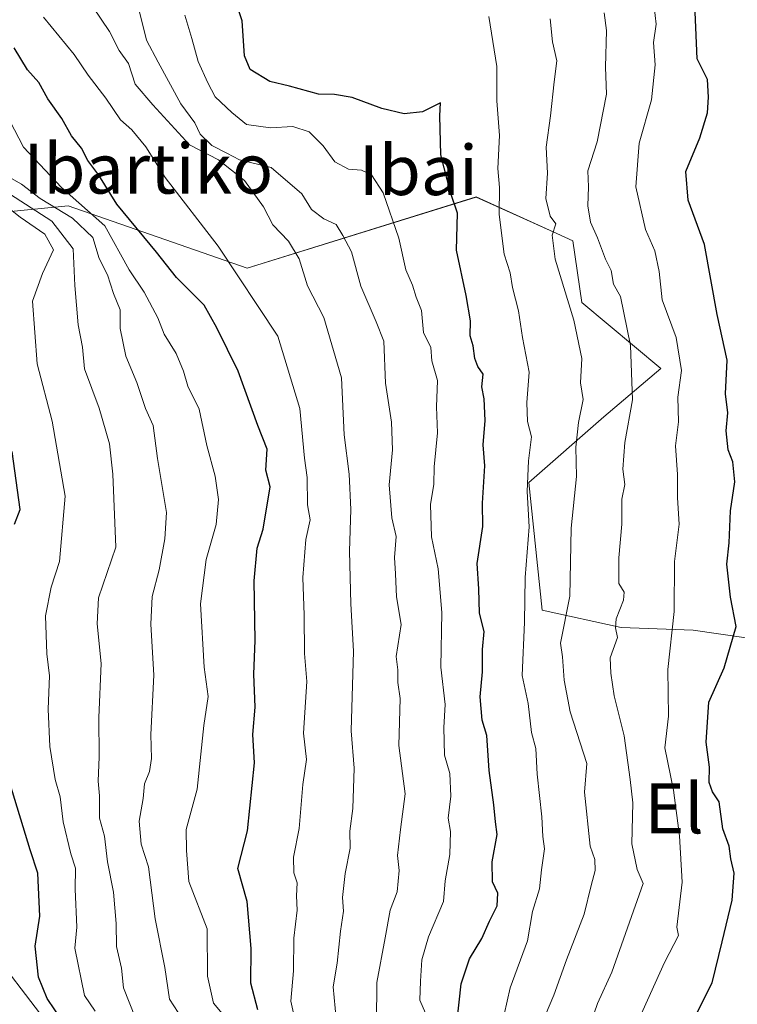
# Model space of a CAD drawing. Units: metres. Extents: x 560769 to 562956, y 4747216 to 4749541.
# Drawn here: x 562713 to 562828, y 4748384 to 4748542 of the extents above; entities that cross this region are included whole.
import ezdxf
from ezdxf.enums import TextEntityAlignment as Align

# ---------------------------------------------------------------- set-up
doc = ezdxf.new("R2010")
doc.units = ezdxf.units.M
doc.header["$MEASUREMENT"] = 0
for name, color, linetype, lineweight in [('Arbolado forestal CxS', 92, 'Continuous', 0), ('Curva de nivel maestra', 36, 'Continuous', 30), ('Curva de nivel normal', 36, 'Continuous', 0), ('Roquedo CxS', 135, 'Continuous', 0), ('Suelo desnudo CxS', 43, 'Continuous', 0), ('Texto cartográfico', 19, 'Continuous', 0)]:
    doc.layers.add(name, color=color, linetype=linetype, lineweight=lineweight)
doc.styles.add('Arial', font='txt', dxfattribs={"height": 0.2})

# ---------------------------------------------------------------- blocks, each defined once
blk = doc.blocks.new('*U150')
at = {"layer": 'Arbolado forestal CxS', "color": 92, "linetype": 'Continuous', "lineweight": 0}
blk.add_polyline3d([(562898.2037, 4748376.5707, 688.3067), (562885.9915, 4748390.4059, 682.224), (562880.1761, 4748399.8667, 681.0298), (562877.5345, 4748409.5219, 682.8092), (562875.4187, 4748422.9167, 682.2891), (562865.5453, 4748437.0157, 679.8066), (562841.0051, 4748440.7119, 688.5776), (562820.6489, 4748443.6653, 701.1422), (562809.1249, 4748444.0661, 706.661), (562796.4303, 4748446.8863, 714.4553), (562794.3149, 4748467.3309, 717.2015), (562806.3051, 4748477.9051, 709.823), (562815.4731, 4748485.6605, 704.3467), (562802.7789, 4748496.2347, 711.8499), (562801.3693, 4748506.1035, 711.0008), (562798.7767, 4748507.2817, 712.4989), (562785.8535, 4748513.1537, 719.8043), (562749.1011, 4748501.7133, 743.1758), (562720.3701, 4748511.7449, 758.7994), (562691.6069, 4748508.9209, 790.4381)], dxfattribs=at)
blk = doc.blocks.new('*U172')
at = {"layer": 'Curva de nivel normal', "color": 36, "linetype": 'Continuous', "lineweight": 0}
blk.add_polyline3d([(562778.86, 4748379.67, 730), (562776.82, 4748384.33, 730), (562776.92, 4748387.33, 730), (562777.1, 4748390.79, 730), (562778.2, 4748394.49, 730), (562780.61, 4748400.12, 730), (562780.87, 4748403.47, 730), (562781.61, 4748407.69, 730), (562781.7, 4748411.36, 730), (562781.34, 4748413.52, 730), (562781.77, 4748417.01, 730), (562781.63, 4748420.67, 730), (562780.76, 4748423.59, 730), (562780.66, 4748428.06, 730), (562780.86, 4748431.72, 730), (562780.18, 4748437.7, 730), (562780.31, 4748446.48, 730), (562779.75, 4748453.5, 730), (562778.66, 4748458.66, 730), (562778.49, 4748463.83, 730), (562779.07, 4748467.09, 730), (562779.11, 4748469.87, 730), (562779.63, 4748475.32, 730), (562779.48, 4748479.48, 730), (562779.62, 4748483.73, 730), (562778.73, 4748486.85, 730), (562778.58, 4748489.03, 730), (562777.4, 4748491.4, 730), (562777.08, 4748494.92, 730), (562776.19, 4748497.06, 730), (562775.62, 4748499, 730), (562774.56, 4748501.47, 730), (562773.41, 4748506.55, 730), (562770.93, 4748513.8, 730), (562769.04, 4748516.73, 730), (562767.44, 4748517.43, 730), (562765.34, 4748517.59, 730), (562763.14, 4748518.79, 730), (562761.31, 4748521.36, 730), (562759.02, 4748523.58, 730), (562756.45, 4748524.44, 730), (562752.86, 4748524.26, 730), (562748.99, 4748524.77, 730), (562746.64, 4748526.71, 730), (562743.94, 4748529.21, 730), (562742.79, 4748531.46, 730), (562741.22, 4748534.88, 730), (562740.24, 4748538.57, 730), (562739.08, 4748542.33, 730)], dxfattribs=at)
blk = doc.blocks.new('*U173')
at = {"layer": 'Curva de nivel normal', "color": 36, "linetype": 'Continuous', "lineweight": 0}
blk.add_polyline3d([(562716.42, 4748542, 745), (562721.34, 4748536, 745), (562723.57, 4748532.67, 745), (562726.4, 4748528.99, 745), (562728.78, 4748525.52, 745), (562730.58, 4748523.91, 745), (562732.86, 4748521.19, 745), (562735.95, 4748516.28, 745), (562744.45, 4748505.26, 745), (562754, 4748490.81, 745), (562757.56, 4748479.22, 745), (562758.28, 4748471.28, 745), (562758.74, 4748468.15, 745), (562758.79, 4748463.75, 745), (562759.19, 4748461.35, 745), (562758.52, 4748458.22, 745), (562758.02, 4748452.11, 745), (562758.24, 4748446.06, 745), (562758.27, 4748439.9, 745), (562758.66, 4748435.45, 745), (562758.13, 4748427.12, 745), (562758.61, 4748422.93, 745), (562758.04, 4748418.93, 745), (562757.45, 4748411.82, 745), (562756.52, 4748407.25, 745), (562756.6, 4748404.73, 745), (562757.11, 4748403.11, 745), (562757.03, 4748401.03, 745), (562757.1, 4748398.77, 745), (562756.57, 4748394.27, 745), (562756.55, 4748389.02, 745), (562756.1, 4748384.14, 745), (562756.87, 4748380.77, 745)], dxfattribs=at)
blk = doc.blocks.new('*U182')
at = {"layer": 'Curva de nivel normal', "color": 36, "linetype": 'Continuous', "lineweight": 0}
blk.add_polyline3d([(562724.33, 4748543.66, 740), (562727.03, 4748539.69, 740), (562728.55, 4748536.67, 740), (562730.04, 4748534.54, 740), (562731.12, 4748531.24, 740), (562733.96, 4748527.96, 740), (562739.87, 4748521.54, 740), (562744.47, 4748519.13, 740), (562748.68, 4748515.8, 740), (562751.7, 4748511.56, 740), (562753.24, 4748508.71, 740), (562755.71, 4748506.04, 740), (562757.44, 4748503.21, 740), (562758.8, 4748498.9, 740), (562761.38, 4748493.82, 740), (562764.24, 4748484.12, 740), (562764.66, 4748475, 740), (562765.46, 4748468.71, 740), (562765.73, 4748463, 740), (562765.5, 4748456.33, 740), (562765.74, 4748447.91, 740), (562766.15, 4748440.29, 740), (562765.81, 4748427.49, 740), (562766.26, 4748421.52, 740), (562766.04, 4748415.04, 740), (562765.58, 4748411.42, 740), (562765.63, 4748408.67, 740), (562764.81, 4748404.65, 740), (562764.42, 4748400.75, 740), (562764.57, 4748398.57, 740), (562764.06, 4748395.39, 740), (562763.54, 4748390.25, 740), (562762.87, 4748386.44, 740), (562763.38, 4748381.31, 740)], dxfattribs=at)
blk = doc.blocks.new('*U183')
at = {"layer": 'Curva de nivel normal', "color": 36, "linetype": 'Continuous', "lineweight": 0}
blk.add_polyline3d([(562769.86, 4748380.77, 735), (562769.9, 4748387.12, 735), (562771.23, 4748394.33, 735), (562772.02, 4748398.73, 735), (562773.14, 4748401.67, 735), (562773.46, 4748405.13, 735), (562773.2, 4748407.53, 735), (562773.68, 4748411.66, 735), (562774.44, 4748417.42, 735), (562773.44, 4748425.17, 735), (562773.67, 4748432.69, 735), (562773.26, 4748435.26, 735), (562773.28, 4748437.28, 735), (562773.01, 4748439.44, 735), (562773.82, 4748444.59, 735), (562773.07, 4748449.01, 735), (562772.92, 4748452.71, 735), (562772.73, 4748455.34, 735), (562772.99, 4748458.67, 735), (562772.32, 4748461.67, 735), (562771.89, 4748467, 735), (562772.43, 4748472.58, 735), (562772.28, 4748477.01, 735), (562771.32, 4748483.29, 735), (562771.02, 4748490.01, 735), (562769.81, 4748493.14, 735), (562767.36, 4748498.86, 735), (562765.85, 4748504.33, 735), (562764.46, 4748507, 735), (562763.36, 4748508.74, 735), (562761.42, 4748509.65, 735), (562759.43, 4748511.14, 735), (562757.88, 4748513.66, 735), (562752.96, 4748517.9, 735), (562747.87, 4748519.1, 735), (562745.86, 4748520.17, 735), (562743.43, 4748521.43, 735), (562741.58, 4748523.25, 735), (562740.7, 4748525.04, 735), (562738.43, 4748528.1, 735), (562734.79, 4748534.79, 735), (562732.96, 4748538.31, 735), (562731.26, 4748545.03, 735)], dxfattribs=at)
blk = doc.blocks.new('*U185')
at = {"layer": 'Curva de nivel maestra', "color": 36, "linetype": 'Continuous', "lineweight": 30}
blk.add_polyline3d([(562818.02, 4748375.86, 700), (562823.71, 4748387.1, 700), (562825.34, 4748393.67, 700), (562826.92, 4748400.33, 700), (562827.24, 4748404.67, 700), (562826.7, 4748407, 700), (562826.46, 4748409.03, 700), (562825.42, 4748411.78, 700), (562824.84, 4748416.13, 700), (562823.77, 4748417.75, 700), (562823.24, 4748419.2, 700), (562823.3, 4748421.7, 700), (562822.75, 4748425.71, 700), (562823.18, 4748432.13, 700), (562825.66, 4748437.62, 700), (562827.56, 4748444.24, 700), (562826.64, 4748448.96, 700), (562826.04, 4748454.24, 700), (562826.43, 4748457.67, 700), (562826.63, 4748462.78, 700), (562827.37, 4748467.48, 700), (562827, 4748470.67, 700), (562826.26, 4748472.59, 700), (562825.96, 4748475.63, 700), (562826.24, 4748478.5, 700), (562825.84, 4748481.59, 700), (562826.12, 4748487, 700), (562824.49, 4748494.3, 700), (562822.5, 4748505.55, 700), (562819.85, 4748512.62, 700), (562819.49, 4748517.26, 700), (562821.71, 4748522.65, 700), (562822.94, 4748526.67, 700), (562823.11, 4748529.17, 700), (562822.96, 4748531.98, 700), (562821.3, 4748535.3, 700), (562820.84, 4748546.67, 700)], dxfattribs=at)

msp = doc.modelspace()

# ---------------------------------------------------------------- linework, layer by layer
at = {"layer": 'Arbolado forestal CxS', "color": 92, "linetype": 'Continuous', "lineweight": 0}
msp.add_polyline3d([(562880.18, 4748399.87, 681.03), (562877.53, 4748409.52, 682.81), (562875.42, 4748422.92, 682.29), (562865.55, 4748437.02, 679.81), (562841.01, 4748440.71, 688.58), (562820.65, 4748443.67, 701.14), (562809.12, 4748444.07, 706.66), (562796.43, 4748446.89, 714.46), (562794.31, 4748467.33, 717.2), (562806.31, 4748477.91, 709.82), (562815.47, 4748485.66, 704.35), (562802.78, 4748496.23, 711.85), (562801.37, 4748506.1, 711), (562798.78, 4748507.28, 712.5), (562785.85, 4748513.15, 719.8), (562749.1, 4748501.71, 743.18), (562720.37, 4748511.74, 758.8), (562691.61, 4748508.92, 790.44)], dxfattribs=at)
at = {"layer": 'Curva de nivel maestra', "color": 36, "linetype": 'Continuous', "lineweight": 30}
for points in [[(562782.78, 4748381.06, 725), (562783.45, 4748386.91, 725), (562784.77, 4748390.95, 725), (562786.73, 4748394.21, 725), (562787.96, 4748396.97, 725), (562789.22, 4748399.42, 725), (562789.33, 4748401.46, 725), (562788.44, 4748403.28, 725), (562788.39, 4748406.52, 725), (562789.22, 4748410.89, 725), (562788.92, 4748412.94, 725), (562788.68, 4748415.63, 725), (562787.92, 4748421.13, 725), (562787.57, 4748426.79, 725), (562786.8, 4748429.25, 725), (562786.47, 4748432.95, 725), (562786.84, 4748436.96, 725), (562786.88, 4748440.55, 725), (562787.1, 4748443.44, 725), (562786.37, 4748446.37, 725), (562786.27, 4748450.27, 725), (562786, 4748454.33, 725), (562786.89, 4748460.3, 725), (562786.84, 4748464.05, 725), (562787.25, 4748470, 725), (562786.97, 4748473.4, 725), (562787.26, 4748477.31, 725), (562787.12, 4748480.79, 725), (562786.77, 4748482.72, 725), (562786.95, 4748484.74, 725), (562786.1, 4748485.94, 725), (562785.64, 4748487.23, 725), (562785.35, 4748489.25, 725), (562784.89, 4748490.89, 725), (562784.94, 4748493.28, 725), (562784.22, 4748497.37, 725), (562782.68, 4748504.64, 725), (562782.86, 4748510.54, 725), (562781.75, 4748513.87, 725), (562780.19, 4748519.93, 725), (562779.99, 4748526.15, 725), (562780.14, 4748528.24, 725), (562777.24, 4748526.8, 725), (562774.27, 4748526.5, 725), (562770.68, 4748527.35, 725), (562765.97, 4748529.09, 725), (562763.11, 4748529.58, 725), (562760.52, 4748529.64, 725), (562755.91, 4748530.95, 725), (562752.72, 4748531.69, 725), (562749.58, 4748533.58, 725), (562748.66, 4748535.8, 725), (562748.32, 4748541.43, 725), (562745.98, 4748548.33, 725)], [(562750.8, 4748382.74, 750), (562749.66, 4748387.06, 750), (562749.72, 4748392.57, 750), (562749.07, 4748400.14, 750), (562747.62, 4748405.45, 750), (562749.15, 4748411.45, 750), (562750.27, 4748422.39, 750), (562750.01, 4748426.93, 750), (562750.36, 4748431.33, 750), (562750.16, 4748436.59, 750), (562750.36, 4748442.03, 750), (562750.22, 4748451.59, 750), (562750.69, 4748456.8, 750), (562751.64, 4748459.89, 750), (562752.81, 4748466.67, 750), (562752.11, 4748469.33, 750), (562752.3, 4748472.68, 750), (562750.81, 4748476.52, 750), (562747.66, 4748485.23, 750), (562744.21, 4748492.18, 750), (562742.22, 4748495.8, 750), (562737.74, 4748500.26, 750), (562734.55, 4748504.3, 750), (562728.18, 4748512, 750), (562725.3, 4748516.67, 750), (562723.53, 4748519, 750), (562722.49, 4748520.96, 750), (562720.91, 4748522.96, 750), (562719.37, 4748525.74, 750), (562717.1, 4748528.91, 750), (562715.66, 4748531.53, 750), (562713.87, 4748533.57, 750), (562711.69, 4748537.07, 750)], [(562711.74, 4748460.67, 775), (562712.69, 4748463.03, 775), (562711.4, 4748472.33, 775)], [(562719.46, 4748380.95, 775), (562717, 4748384.55, 775), (562715.6, 4748387.99, 775), (562715.08, 4748392.96, 775), (562715.83, 4748397.79, 775), (562715.5, 4748404.67, 775), (562714.26, 4748408.44, 775), (562711.07, 4748418.98, 775)]]:
    msp.add_polyline3d(points, dxfattribs=at)
at = {"layer": 'Curva de nivel normal', "color": 36, "linetype": 'Continuous', "lineweight": 0}
for points in [[(562790.36, 4748382, 720), (562791.29, 4748386.31, 720), (562794.08, 4748393.84, 720), (562794.88, 4748398.55, 720), (562796.03, 4748402.18, 720), (562796.31, 4748405.23, 720), (562796.8, 4748408.57, 720), (562796.55, 4748410.54, 720), (562796.4, 4748413.73, 720), (562795.64, 4748420.54, 720), (562795.4, 4748424.66, 720), (562794.7, 4748427.27, 720), (562794.2, 4748431.92, 720), (562793.21, 4748436.38, 720), (562793.58, 4748444.96, 720), (562793.73, 4748452.12, 720), (562794.34, 4748460.22, 720), (562794.05, 4748465.91, 720), (562794.24, 4748470.81, 720), (562794.71, 4748474.67, 720), (562794.07, 4748477.14, 720), (562793.99, 4748480.18, 720), (562794.36, 4748485.03, 720), (562793.28, 4748490.62, 720), (562792.65, 4748494.91, 720), (562791.69, 4748498.64, 720), (562791.29, 4748501, 720), (562790.34, 4748504, 720), (562789.53, 4748510.33, 720), (562789.57, 4748514.68, 720), (562789.32, 4748517.71, 720), (562789.56, 4748522.99, 720), (562789.16, 4748528.59, 720), (562789.18, 4748534.1, 720), (562787.88, 4748542.11, 720)], [(562803.75, 4748379.27, 710), (562805.32, 4748383.77, 710), (562807.61, 4748388.79, 710), (562812.64, 4748403, 710), (562811.68, 4748405.25, 710), (562810.8, 4748409.36, 710), (562810.96, 4748415.96, 710), (562810.54, 4748419.73, 710), (562809.59, 4748426.7, 710), (562808.01, 4748433.11, 710), (562807.44, 4748436.75, 710), (562807.32, 4748439.22, 710), (562808.5, 4748442.48, 710), (562808.19, 4748444.02, 710), (562808.29, 4748445.5, 710), (562809.49, 4748448.46, 710), (562809.58, 4748449.78, 710), (562808.76, 4748451.16, 710), (562808.72, 4748455.26, 710), (562809.24, 4748460.67, 710), (562809.24, 4748464.67, 710), (562809.68, 4748467.04, 710), (562809.38, 4748469.49, 710), (562809.68, 4748473.78, 710), (562810.93, 4748480.62, 710), (562810.6, 4748489.31, 710), (562808.98, 4748497.17, 710), (562807.9, 4748499.15, 710), (562807.48, 4748501.38, 710), (562806.57, 4748503.19, 710), (562805.31, 4748506.6, 710), (562804.17, 4748509.1, 710), (562803.74, 4748511.73, 710), (562803.86, 4748514.76, 710), (562803.78, 4748517.33, 710), (562805.26, 4748522, 710), (562806.74, 4748529.67, 710), (562806.59, 4748533.99, 710), (562806.73, 4748539.84, 710), (562806.36, 4748542.69, 710)], [(562811.86, 4748381, 705), (562816.04, 4748390.33, 705), (562818.3, 4748394.69, 705), (562818.03, 4748396.03, 705), (562818.91, 4748403.22, 705), (562818.47, 4748410.65, 705), (562817.53, 4748418, 705), (562816.13, 4748424.8, 705), (562816.69, 4748429.85, 705), (562816.57, 4748437.36, 705), (562817.6, 4748446.67, 705), (562817.67, 4748454.67, 705), (562818.4, 4748460.67, 705), (562818.16, 4748464.89, 705), (562818.13, 4748468.64, 705), (562817.84, 4748473.25, 705), (562818.29, 4748477.09, 705), (562818.2, 4748481.02, 705), (562818.8, 4748485.32, 705), (562817.94, 4748490.6, 705), (562815.68, 4748496.68, 705), (562815.19, 4748501.19, 705), (562814.52, 4748504.5, 705), (562813.01, 4748507.94, 705), (562811.44, 4748514.76, 705), (562811.98, 4748521.76, 705), (562813.97, 4748528.73, 705), (562814.56, 4748534.33, 705), (562814.3, 4748537.96, 705), (562814.74, 4748540.9, 705), (562814.39, 4748543.68, 705)], [(562794, 4748375, 715), (562798.33, 4748385.12, 715), (562800.32, 4748390.79, 715), (562803.18, 4748398.12, 715), (562804.28, 4748402.69, 715), (562804.96, 4748405.09, 715), (562804.89, 4748406.89, 715), (562804.14, 4748409.03, 715), (562803.25, 4748417.67, 715), (562803.6, 4748422.28, 715), (562800.91, 4748430.58, 715), (562799.95, 4748435.62, 715), (562799.7, 4748439.37, 715), (562799.37, 4748441.55, 715), (562800.89, 4748449.11, 715), (562801.09, 4748460.03, 715), (562801.92, 4748468.33, 715), (562801.83, 4748473, 715), (562802.24, 4748477, 715), (562803.02, 4748480.67, 715), (562802.57, 4748483.35, 715), (562802.78, 4748487.24, 715), (562801.5, 4748493.37, 715), (562798.51, 4748503.17, 715), (562798.05, 4748507.02, 715), (562798.64, 4748508.83, 715), (562797.73, 4748510.06, 715), (562797.03, 4748512.93, 715), (562797.29, 4748516.96, 715), (562797.05, 4748521.15, 715), (562797.76, 4748526.15, 715), (562798.34, 4748531.65, 715), (562798.78, 4748535.02, 715), (562798.08, 4748538.06, 715), (562797.73, 4748541.73, 715)], [(562709.58, 4748528.16, 755), (562713.19, 4748521.12, 755), (562719.29, 4748514.68, 755), (562726.25, 4748508.52, 755), (562730.15, 4748501.48, 755), (562732.55, 4748497.88, 755), (562734.77, 4748493.77, 755), (562735.78, 4748491.12, 755), (562737.72, 4748488.06, 755), (562738.9, 4748485.21, 755), (562739.55, 4748482.79, 755), (562741.4, 4748479.13, 755), (562742.65, 4748473.31, 755), (562743.98, 4748468.39, 755), (562744.51, 4748464.6, 755), (562744.13, 4748460.6, 755), (562742.52, 4748455, 755), (562741.63, 4748447.86, 755), (562742.18, 4748437.75, 755), (562742.85, 4748433.03, 755), (562742.16, 4748428.38, 755), (562741.1, 4748418.18, 755), (562739.3, 4748411.67, 755), (562739.34, 4748408.33, 755), (562739.71, 4748403.33, 755), (562742.7, 4748395.76, 755), (562742.72, 4748388.13, 755), (562743.72, 4748383.82, 755), (562745.87, 4748381.2, 755)], [(562738.71, 4748381.26, 760), (562736.63, 4748384.44, 760), (562735.86, 4748389.52, 760), (562734.36, 4748397.33, 760), (562733.24, 4748405.67, 760), (562732.1, 4748409.33, 760), (562731.79, 4748413, 760), (562732.42, 4748416.67, 760), (562732.62, 4748419, 760), (562733.42, 4748421, 760), (562733.74, 4748423.06, 760), (562733.63, 4748426.9, 760), (562734.13, 4748436.46, 760), (562733.63, 4748444.61, 760), (562733.85, 4748449.07, 760), (562735, 4748453.33, 760), (562735.89, 4748458.33, 760), (562736.17, 4748462.55, 760), (562734.7, 4748471.19, 760), (562734.02, 4748476.5, 760), (562732.77, 4748479.22, 760), (562731.38, 4748483.38, 760), (562729.62, 4748487.62, 760), (562728.7, 4748492.03, 760), (562728.7, 4748495.03, 760), (562727.67, 4748497.67, 760), (562726.68, 4748500.66, 760), (562725.37, 4748503.27, 760), (562724.32, 4748506.63, 760), (562721.09, 4748509.76, 760), (562715.9, 4748512.9, 760), (562712.86, 4748515.2, 760), (562709.26, 4748517.26, 760)], [(562731.19, 4748381.4, 765), (562729.25, 4748386.3, 765), (562728.93, 4748389.46, 765), (562728.13, 4748392.91, 765), (562728.09, 4748396.62, 765), (562727.63, 4748401.63, 765), (562726.71, 4748406.48, 765), (562726.19, 4748410.61, 765), (562725.42, 4748413.52, 765), (562725.4, 4748417.06, 765), (562725.18, 4748419.43, 765), (562725.37, 4748423.33, 765), (562725.28, 4748429.67, 765), (562725.69, 4748438.33, 765), (562725.03, 4748444.67, 765), (562725.26, 4748448.85, 765), (562728, 4748457, 765), (562727.53, 4748468.7, 765), (562727, 4748473.56, 765), (562725.34, 4748479.27, 765), (562723, 4748485.57, 765), (562722.69, 4748489.05, 765), (562721.99, 4748492.66, 765), (562721.47, 4748498.96, 765), (562721.19, 4748504.82, 765), (562717.77, 4748509.26, 765), (562706.84, 4748516.29, 765)], [(562707.48, 4748513.99, 770), (562712.67, 4748509.9, 770), (562716.63, 4748507.17, 770), (562718.04, 4748504.69, 770), (562716.28, 4748500.86, 770), (562714.65, 4748496.43, 770), (562715.4, 4748486.38, 770), (562717.79, 4748477.18, 770), (562719.88, 4748465.14, 770), (562718.98, 4748454.67, 770), (562717.64, 4748450.57, 770), (562716.72, 4748445.95, 770), (562716.95, 4748439.85, 770), (562717.36, 4748436.32, 770), (562717.15, 4748431, 770), (562717.43, 4748425, 770), (562718.29, 4748419.71, 770), (562719.11, 4748416.9, 770), (562719.55, 4748412.89, 770), (562720.79, 4748407.79, 770), (562721.54, 4748405.49, 770), (562721.5, 4748402.13, 770), (562721.75, 4748396, 770), (562721.47, 4748392.67, 770), (562722.97, 4748385.08, 770), (562724.73, 4748382.52, 770)]]:
    msp.add_polyline3d(points, dxfattribs=at)
at = {"layer": 'Roquedo CxS', "color": 135, "linetype": 'Continuous', "lineweight": 0}
for points in [[(562691.61, 4748508.92, 790.44), (562720.37, 4748511.74, 758.8), (562749.1, 4748501.71, 743.18), (562785.85, 4748513.15, 719.8), (562798.78, 4748507.28, 712.5), (562801.37, 4748506.1, 711), (562802.78, 4748496.23, 711.85), (562815.47, 4748485.66, 704.35), (562806.31, 4748477.91, 709.82), (562794.31, 4748467.33, 717.2), (562796.43, 4748446.89, 714.46), (562809.12, 4748444.07, 706.66), (562820.65, 4748443.67, 701.14), (562841.01, 4748440.71, 688.58), (562865.55, 4748437.02, 679.81), (562875.42, 4748422.92, 682.29), (562877.53, 4748409.52, 682.81), (562880.18, 4748399.87, 681.03), (562871.31, 4748397.23, 675.66), (562865.69, 4748388.28, 674.72), (562858.26, 4748369.79, 673.4)], [(562880.18, 4748399.87, 681.03), (562877.53, 4748409.52, 682.81), (562875.42, 4748422.92, 682.29), (562865.55, 4748437.02, 679.81), (562841.01, 4748440.71, 688.58), (562820.65, 4748443.67, 701.14), (562809.12, 4748444.07, 706.66), (562796.43, 4748446.89, 714.46), (562794.31, 4748467.33, 717.2), (562806.31, 4748477.91, 709.82), (562815.47, 4748485.66, 704.35), (562802.78, 4748496.23, 711.85), (562801.37, 4748506.1, 711), (562798.78, 4748507.28, 712.5), (562785.85, 4748513.15, 719.8), (562749.1, 4748501.71, 743.18), (562720.37, 4748511.74, 758.8), (562691.61, 4748508.92, 790.44)], [(562575.05, 4748504.23, 901.81), (562595.3, 4748501.98, 874.3), (562620.23, 4748455.83, 850.49), (562659.34, 4748436.87, 820.67), (562704.32, 4748397.18, 780.54), (562735.06, 4748357, 770.46), (562748.4, 4748307.94, 749.77), (562755.99, 4748280.01, 740.41)], [(562735.06, 4748357, 770.46), (562704.32, 4748397.18, 780.54)]]:
    msp.add_polyline3d(points, dxfattribs=at)
at = {"layer": 'Suelo desnudo CxS', "color": 43, "linetype": 'Continuous', "lineweight": 0}
for points in [[(562302.17, 4748653.83, 891.97), (562325.98, 4748645.89, 885.64), (562360.37, 4748643.24, 872.9), (562400.06, 4748643.24, 857.21), (562421.23, 4748635.31, 855.77), (562429.16, 4748606.2, 915.82), (562450.33, 4748582.39, 894.66), (562497.95, 4748542.7, 906.28), (562540.28, 4748529.47, 899.48), (562575.05, 4748504.23, 901.81), (562595.3, 4748501.98, 874.3), (562620.23, 4748455.83, 850.49), (562659.34, 4748436.87, 820.67), (562704.32, 4748397.18, 780.54), (562735.06, 4748357, 770.46), (562748.4, 4748307.94, 749.77), (562755.99, 4748280.01, 740.41), (562756.18, 4748279.33, 740.09), (562746.43, 4748250.75, 727.53), (562771.81, 4748242.09, 720.79), (562796.14, 4748200.42, 699.19), (562808.08, 4748179.98, 689.01)], [(562575.05, 4748504.23, 901.81), (562595.3, 4748501.98, 874.3), (562620.23, 4748455.83, 850.49), (562659.34, 4748436.87, 820.67), (562704.32, 4748397.18, 780.54), (562735.06, 4748357, 770.46), (562748.4, 4748307.94, 749.77), (562755.99, 4748280.01, 740.41)]]:
    msp.add_polyline3d(points, dxfattribs=at)

# ---------------------------------------------------------------- block references
at = {"layer": 'Arbolado forestal CxS', "color": 92, "linetype": 'Continuous', "lineweight": 0}
msp.add_blockref('*U150', (0, 0), dxfattribs=at)
at = {"layer": 'Curva de nivel maestra', "color": 36, "linetype": 'Continuous', "lineweight": 30}
msp.add_blockref('*U185', (0, 0), dxfattribs=at)
at = {"layer": 'Curva de nivel normal', "color": 36, "linetype": 'Continuous', "lineweight": 0}
for name in ['*U173', '*U182', '*U183', '*U172']:
    msp.add_blockref(name, (0, 0), dxfattribs=at)

# ---------------------------------------------------------------- texts
at = {"layer": 'Texto cartográfico', "color": 19, "linetype": 'Continuous', "lineweight": 0, "style": 'Arial'}
for s, p in [('Ibartiko', (562733.24, 4748517.7)), ('Ibai', (562776.56, 4748517.46)), ('El', (562817.6, 4748415.07))]:
    msp.add_text(s, height=8, dxfattribs=at).set_placement(p, align=Align.MIDDLE_CENTER)

doc.saveas('drawing.dxf')
